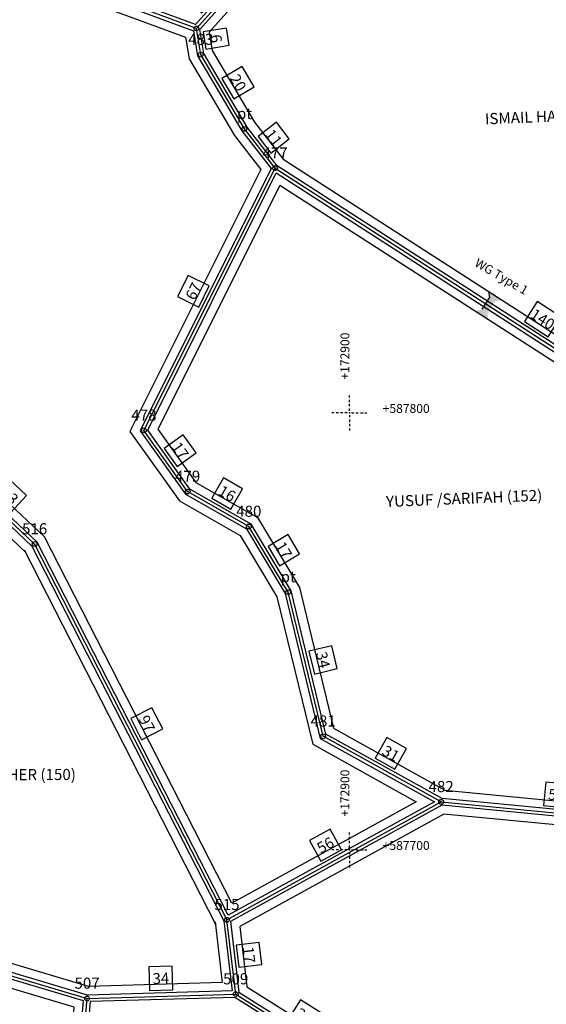
# Model space of a CAD drawing. Units: inches. Extents: x -88763 to -20466, y -21900 to 27898.
# Drawn here: x -77618 to -76413, y 3646 to 5899 of the extents above; entities that cross this region are included whole.
import ezdxf
from ezdxf.enums import TextEntityAlignment as Align

# ---------------------------------------------------------------- set-up
doc = ezdxf.new("R2010")
doc.units = ezdxf.units.IN
doc.header["$MEASUREMENT"] = 0
doc.linetypes.add('DASHDOT', pattern=[1, 0.5, -0.25, 0, -0.25])
for name, color, linetype in [('BATAS DESA', 6, 'Continuous'), ('BULAT1', 7, 'Continuous'), ('Dimension', 7, 'Continuous'), ('Double', 144, 'Continuous'), ('Grid', 7, 'Continuous'), ('Nama 1', 7, 'Continuous'), ('PATOK1', 7, 'Continuous'), ('tambak', 7, 'Continuous'), ('Tanggul', 7, 'Continuous')]:
    doc.layers.add(name, color=color, linetype=linetype)
doc.styles.add('L100', font='simplex.shx', dxfattribs={"height": 2.54})
doc.styles.add('L80', font='simplex.shx', dxfattribs={"height": 2.03})
doc.styles.add('P200-1', font='panroman.ttf', dxfattribs={"width": 0.8, "height": 25})
doc.dimstyles.new('1TO200', dxfattribs={"dimtxt": 14, "dimasz": 5, "dimexe": 25, "dimexo": 25, "dimgap": -14, "dimtad": 1, "dimdec": 0, "dimlfac": 0.1, "dimzin": 0, "dimdsep": 46, "dimtxsty": 'P200-1', "dimblk": 'DOT', "dimcen": 0.09, "dimse1": 1, "dimse2": 1, "dimsd1": 1, "dimsd2": 1, "dimclrd": 191, "dimclre": 191, "dimclrt": 1, "dimadec": 0, "dimazin": 0, "dimtfac": 1, "dimtdec": 0, "dimtix": 1, "dimtmove": 0, "dimatfit": 3, "dimldrblk": 'DOT', "dimfxl": 0, "dimtolj": 1, "dimtzin": 0, "dimarcsym": 0})

# ---------------------------------------------------------------- blocks, each defined once
blk = doc.blocks.new('*D1037')
at = {"layer": 'Defpoints', "color": 0}
for p in [(-77133.7, 5969), (-77213.7, 5879), (-77213.7, 5879)]:
    blk.add_point(p, dxfattribs=at)
at = {"layer": 'Dimension', "color": 191, "lineweight": -2}
for p, q in [((-77207.1, 5987.7), (-77240.9, 5949.7)), ((-77167.3, 5952.3), (-77207.1, 5987.7)), ((-77240.9, 5949.7), (-77201.1, 5914.3)), ((-77201.1, 5914.3), (-77167.3, 5952.3))]:
    blk.add_line(p, q, dxfattribs=at)
at = {"layer": 'Dimension', "color": 1, "insert": (-77204.1, 5951), "char_height": 25, "attachment_point": 5, "rotation": 48.3665, "style": 'P200-1'}
blk.add_mtext('\\A1;12', dxfattribs=at)
blk = doc.blocks.new('_Dot')
at = {"color": 0, "linetype": 'ByBlock', "lineweight": -2}
blk.add_line((-0.5, 0), (-1, 0), dxfattribs=at)
at = {"color": 0, "linetype": 'ByBlock', "const_width": 0.5}
blk.add_lwpolyline([(-0.25, 0, 1), (0.25, 0, 1)], format="xyb", close=True, dxfattribs=at)
blk = doc.blocks.new('*D1038')
at = {"layer": 'Defpoints', "color": 0}
for p in [(-77213.7, 5879), (-77203.7, 5819), (-77203.7, 5819)]:
    blk.add_point(p, dxfattribs=at)
at = {"layer": 'Dimension', "color": 191, "lineweight": -2}
for p, q in [((-77145.1, 5879.7), (-77198.2, 5870.9)), ((-77198.2, 5870.9), (-77191.7, 5831.7)), ((-77138.6, 5840.6), (-77145.1, 5879.7)), ((-77191.7, 5831.7), (-77138.6, 5840.6))]:
    blk.add_line(p, q, dxfattribs=at)
at = {"layer": 'Dimension', "color": 1, "insert": (-77168.4, 5855.7), "char_height": 25, "attachment_point": 5, "rotation": 279.4623, "style": 'P200-1'}
blk.add_mtext('\\A1;6', dxfattribs=at)
blk = doc.blocks.new('*D1040')
at = {"layer": 'Defpoints', "color": 0}
for p in [(-77783.7, 6089), (-77213.7, 5879), (-77213.7, 5879)]:
    blk.add_point(p, dxfattribs=at)
at = {"layer": 'Dimension', "color": 191, "lineweight": -2}
for p, q in [((-77499.4, 6056.5), (-77518, 6006)), ((-77451.1, 6038.7), (-77499.4, 6056.5)), ((-77469.7, 5988.2), (-77451.1, 6038.7)), ((-77518, 6006), (-77469.7, 5988.2))]:
    blk.add_line(p, q, dxfattribs=at)
at = {"layer": 'Dimension', "color": 1, "insert": (-77484.6, 6022.4), "char_height": 25, "attachment_point": 5, "rotation": 339.7751, "style": 'P200-1'}
blk.add_mtext('\\A1;61', dxfattribs=at)
blk = doc.blocks.new('*D1105')
at = {"layer": 'Defpoints', "color": 0}
for p in [(-77203.7, 5819), (-77103.7, 5649), (-77103.7, 5649)]:
    blk.add_point(p, dxfattribs=at)
at = {"layer": 'Dimension', "color": 191, "lineweight": -2}
for p, q in [((-77108.7, 5791.8), (-77155.3, 5764.4)), ((-77081.3, 5745.3), (-77108.7, 5791.8)), ((-77155.3, 5764.4), (-77128, 5717.8)), ((-77128, 5717.8), (-77081.3, 5745.3))]:
    blk.add_line(p, q, dxfattribs=at)
at = {"layer": 'Dimension', "color": 1, "insert": (-77118.3, 5754.8), "char_height": 25, "attachment_point": 5, "rotation": 300.4655, "style": 'P200-1'}
blk.add_mtext('\\A1;20', dxfattribs=at)
blk = doc.blocks.new('*D1106')
at = {"layer": 'Defpoints', "color": 0}
for p in [(-77103.7, 5649), (-77033.7, 5559), (-77033.7, 5559)]:
    blk.add_point(p, dxfattribs=at)
at = {"layer": 'Dimension', "color": 191, "lineweight": -2}
for p, q in [((-77030.6, 5664.1), (-77072.4, 5631.5)), ((-77001.1, 5626.2), (-77030.6, 5664.1)), ((-77072.4, 5631.5), (-77043, 5593.7)), ((-77043, 5593.7), (-77001.1, 5626.2))]:
    blk.add_line(p, q, dxfattribs=at)
at = {"layer": 'Dimension', "color": 1, "insert": (-77036.8, 5628.9), "char_height": 25, "attachment_point": 5, "rotation": 307.875, "style": 'P200-1'}
blk.add_mtext('\\A1;11', dxfattribs=at)
blk = doc.blocks.new('*D1107')
at = {"layer": 'Defpoints', "color": 0}
for p in [(-77033.7, 5559), (-75853.7, 4799), (-75853.7, 4799)]:
    blk.add_point(p, dxfattribs=at)
at = {"layer": 'Dimension', "color": 191, "lineweight": -2}
for p, q in [((-76434, 5253.6), (-76463.2, 5208.2)), ((-76379.9, 5218.7), (-76434, 5253.6)), ((-76463.2, 5208.2), (-76409.1, 5173.3)), ((-76409.1, 5173.3), (-76379.9, 5218.7))]:
    blk.add_line(p, q, dxfattribs=at)
at = {"layer": 'Dimension', "color": 1, "insert": (-76421.5, 5213.5), "char_height": 25, "attachment_point": 5, "rotation": 327.2157, "style": 'P200-1'}
blk.add_mtext('\\A1;140', dxfattribs=at)
blk = doc.blocks.new('*D1108')
at = {"layer": 'Defpoints', "color": 0}
for p in [(-77033.7, 5559), (-77033.7, 5559), (-77333.7, 4959)]:
    blk.add_point(p, dxfattribs=at)
at = {"layer": 'Dimension', "color": 191, "lineweight": -2}
for p, q in [((-77232.5, 5313.7), (-77256.7, 5265.2)), ((-77184.1, 5289.5), (-77232.5, 5313.7)), ((-77208.4, 5241), (-77184.1, 5289.5)), ((-77256.7, 5265.2), (-77208.4, 5241))]:
    blk.add_line(p, q, dxfattribs=at)
at = {"layer": 'Dimension', "color": 1, "insert": (-77220.4, 5277.4), "char_height": 25, "attachment_point": 5, "rotation": 63.4349, "style": 'P200-1'}
blk.add_mtext('\\A1;67', dxfattribs=at)
blk = doc.blocks.new('*D1109')
at = {"layer": 'Defpoints', "color": 0}
for p in [(-77333.7, 4959), (-77233.7, 4819), (-77233.7, 4819)]:
    blk.add_point(p, dxfattribs=at)
at = {"layer": 'Dimension', "color": 191, "lineweight": -2}
for p, q in [((-77243.6, 4948.8), (-77287.1, 4917.8)), ((-77214.1, 4907.5), (-77243.6, 4948.8)), ((-77287.1, 4917.8), (-77257.6, 4876.5)), ((-77257.6, 4876.5), (-77214.1, 4907.5))]:
    blk.add_line(p, q, dxfattribs=at)
at = {"layer": 'Dimension', "color": 1, "insert": (-77250.6, 4912.7), "char_height": 25, "attachment_point": 5, "rotation": 305.5377, "style": 'P200-1'}
blk.add_mtext('\\A1;17', dxfattribs=at)
blk = doc.blocks.new('*D1110')
at = {"layer": 'Defpoints', "color": 0}
for p in [(-77233.7, 4819), (-77093.7, 4739), (-77093.7, 4739)]:
    blk.add_point(p, dxfattribs=at)
at = {"layer": 'Dimension', "color": 191, "lineweight": -2}
for p, q in [((-77151.9, 4850.4), (-77178.6, 4803.6)), ((-77108.3, 4825.4), (-77151.9, 4850.4)), ((-77134.9, 4778.7), (-77108.3, 4825.4)), ((-77178.6, 4803.6), (-77134.9, 4778.7))]:
    blk.add_line(p, q, dxfattribs=at)
at = {"layer": 'Dimension', "color": 1, "insert": (-77143.4, 4814.5), "char_height": 25, "attachment_point": 5, "rotation": 330.2551, "style": 'P200-1'}
blk.add_mtext('\\A1;16', dxfattribs=at)
blk = doc.blocks.new('*D1111')
at = {"layer": 'Defpoints', "color": 0}
for p in [(-77093.7, 4739), (-77003.7, 4589), (-77003.7, 4589)]:
    blk.add_point(p, dxfattribs=at)
at = {"layer": 'Dimension', "color": 191, "lineweight": -2}
for p, q in [((-77004, 4720.4), (-77049.8, 4693)), ((-76977.9, 4676.9), (-77004, 4720.4)), ((-77049.8, 4693), (-77023.7, 4649.4)), ((-77023.7, 4649.4), (-76977.9, 4676.9))]:
    blk.add_line(p, q, dxfattribs=at)
at = {"layer": 'Dimension', "color": 1, "insert": (-77013.8, 4684.9), "char_height": 25, "attachment_point": 5, "rotation": 300.9638, "style": 'P200-1'}
blk.add_mtext('\\A1;17', dxfattribs=at)
blk = doc.blocks.new('*D1112')
at = {"layer": 'Defpoints', "color": 0}
for p in [(-77003.7, 4589), (-76923.7, 4259), (-76923.7, 4259)]:
    blk.add_point(p, dxfattribs=at)
at = {"layer": 'Dimension', "color": 191, "lineweight": -2}
for p, q in [((-76904.1, 4466.2), (-76956.5, 4453.5)), ((-76891.4, 4413.8), (-76904.1, 4466.2)), ((-76956.5, 4453.5), (-76943.8, 4401.1)), ((-76943.8, 4401.1), (-76891.4, 4413.8))]:
    blk.add_line(p, q, dxfattribs=at)
at = {"layer": 'Dimension', "color": 1, "insert": (-76923.9, 4433.7), "char_height": 25, "attachment_point": 5, "rotation": 283.627, "style": 'P200-1'}
blk.add_mtext('\\A1;34', dxfattribs=at)
blk = doc.blocks.new('*D1113')
at = {"layer": 'Defpoints', "color": 0}
for p in [(-76923.7, 4259), (-76653.7, 4109), (-76653.7, 4109)]:
    blk.add_point(p, dxfattribs=at)
at = {"layer": 'Dimension', "color": 191, "lineweight": -2}
for p, q in [((-76778.3, 4255.9), (-76804.5, 4208.8)), ((-76733.2, 4230.8), (-76778.3, 4255.9)), ((-76759.4, 4183.7), (-76733.2, 4230.8)), ((-76804.5, 4208.8), (-76759.4, 4183.7))]:
    blk.add_line(p, q, dxfattribs=at)
at = {"layer": 'Dimension', "color": 1, "insert": (-76768.8, 4219.8), "char_height": 25, "attachment_point": 5, "rotation": 330.9454, "style": 'P200-1'}
blk.add_mtext('\\A1;31', dxfattribs=at)
blk = doc.blocks.new('*D1114')
at = {"layer": 'Defpoints', "color": 0}
for p in [(-76653.7, 4109), (-76133.7, 4059), (-76133.7, 4059)]:
    blk.add_point(p, dxfattribs=at)
at = {"layer": 'Dimension', "color": 191, "lineweight": -2}
for p, q in [((-76414.3, 4154.3), (-76419.5, 4100.5)), ((-76360.1, 4149.1), (-76414.3, 4154.3)), ((-76365.3, 4095.3), (-76360.1, 4149.1)), ((-76419.5, 4100.5), (-76365.3, 4095.3))]:
    blk.add_line(p, q, dxfattribs=at)
at = {"layer": 'Dimension', "color": 1, "insert": (-76389.8, 4124.8), "char_height": 25, "attachment_point": 5, "rotation": 354.5077, "style": 'P200-1'}
blk.add_mtext('\\A1;52', dxfattribs=at)
blk = doc.blocks.new('*D1115')
at = {"layer": 'Defpoints', "color": 0}
for p in [(-76653.7, 4109), (-76653.7, 4109), (-77143.7, 3839)]:
    blk.add_point(p, dxfattribs=at)
at = {"layer": 'Dimension', "color": 191, "lineweight": -2}
for p, q in [((-76907.8, 4046.4), (-76955.1, 4020.4)), ((-76881.9, 3999.3), (-76907.8, 4046.4)), ((-76955.1, 4020.4), (-76929.1, 3973.2)), ((-76929.1, 3973.2), (-76881.9, 3999.3))]:
    blk.add_line(p, q, dxfattribs=at)
at = {"layer": 'Dimension', "color": 1, "insert": (-76918.5, 4009.8), "char_height": 25, "attachment_point": 5, "rotation": 28.8557, "style": 'P200-1'}
blk.add_mtext('\\A1;56', dxfattribs=at)
blk = doc.blocks.new('*D1116')
at = {"layer": 'Defpoints', "color": 0}
for p in [(-77143.7, 3839), (-77143.7, 3839), (-77123.7, 3669)]:
    blk.add_point(p, dxfattribs=at)
at = {"layer": 'Dimension', "color": 191, "lineweight": -2}
for p, q in [((-77069.8, 3787.1), (-77122.8, 3780.8)), ((-77063.8, 3736.7), (-77069.8, 3787.1)), ((-77122.8, 3780.8), (-77116.9, 3730.4)), ((-77116.9, 3730.4), (-77063.8, 3736.7))]:
    blk.add_line(p, q, dxfattribs=at)
at = {"layer": 'Dimension', "color": 1, "insert": (-77093.3, 3758.8), "char_height": 25, "attachment_point": 5, "rotation": 276.7098, "style": 'P200-1'}
blk.add_mtext('\\A1;17', dxfattribs=at)
blk = doc.blocks.new('*D1117')
at = {"layer": 'Defpoints', "color": 0}
for p in [(-77583.7, 4699), (-77143.7, 3839), (-77143.7, 3839)]:
    blk.add_point(p, dxfattribs=at)
at = {"layer": 'Dimension', "color": 191, "lineweight": -2}
for p, q in [((-77315.4, 4324.2), (-77363.6, 4299.6)), ((-77290.7, 4275.9), (-77315.4, 4324.2)), ((-77363.6, 4299.6), (-77338.9, 4251.2)), ((-77338.9, 4251.2), (-77290.7, 4275.9))]:
    blk.add_line(p, q, dxfattribs=at)
at = {"layer": 'Dimension', "color": 1, "insert": (-77327.1, 4287.7), "char_height": 25, "attachment_point": 5, "rotation": 297.0956, "style": 'P200-1'}
blk.add_mtext('\\A1;97', dxfattribs=at)
blk = doc.blocks.new('*D1119')
at = {"layer": 'Defpoints', "color": 0}
for p in [(-77753.7, 4859), (-77583.7, 4699), (-77583.7, 4699)]:
    blk.add_point(p, dxfattribs=at)
at = {"layer": 'Dimension', "color": 191, "lineweight": -2}
for p, q in [((-77642, 4847.2), (-77679, 4807.9)), ((-77602.2, 4809.9), (-77642, 4847.2)), ((-77679, 4807.9), (-77639.3, 4770.5)), ((-77639.3, 4770.5), (-77602.2, 4809.9))]:
    blk.add_line(p, q, dxfattribs=at)
at = {"layer": 'Dimension', "color": 1, "insert": (-77640.6, 4808.9), "char_height": 25, "attachment_point": 5, "rotation": 316.7357, "style": 'P200-1'}
blk.add_mtext('\\A1;23', dxfattribs=at)
blk = doc.blocks.new('*D1122')
at = {"layer": 'Defpoints', "color": 0}
for p in [(-77933.7, 3799), (-77463.7, 3659), (-77463.7, 3659)]:
    blk.add_point(p, dxfattribs=at)
at = {"layer": 'Dimension', "color": 191, "lineweight": -2}
for p, q in [((-77705, 3801.7), (-77720.4, 3750.1)), ((-77653.7, 3786.4), (-77705, 3801.7)), ((-77669.1, 3734.8), (-77653.7, 3786.4)), ((-77720.4, 3750.1), (-77669.1, 3734.8))]:
    blk.add_line(p, q, dxfattribs=at)
at = {"layer": 'Dimension', "color": 1, "insert": (-77687, 3768.2), "char_height": 25, "attachment_point": 5, "rotation": 343.4127, "style": 'P200-1'}
blk.add_mtext('\\A1;49', dxfattribs=at)
blk = doc.blocks.new('*D1123')
at = {"layer": 'Defpoints', "color": 0}
for p in [(-77463.7, 3659), (-77493.7, 3299), (-77493.7, 3299)]:
    blk.add_point(p, dxfattribs=at)
at = {"layer": 'Dimension', "color": 191, "lineweight": -2}
for p, q in [((-77544.2, 3511.5), (-77548.7, 3457.8)), ((-77490.4, 3507.1), (-77544.2, 3511.5)), ((-77494.9, 3453.3), (-77490.4, 3507.1)), ((-77548.7, 3457.8), (-77494.9, 3453.3))]:
    blk.add_line(p, q, dxfattribs=at)
at = {"layer": 'Dimension', "color": 1, "insert": (-77519.5, 3482.4), "char_height": 25, "attachment_point": 5, "rotation": 85.2364, "style": 'P200-1'}
blk.add_mtext('\\A1;36', dxfattribs=at)
blk = doc.blocks.new('*D1124')
at = {"layer": 'Defpoints', "color": 0}
for p in [(-77463.7, 3659), (-77123.7, 3669), (-77123.7, 3669)]:
    blk.add_point(p, dxfattribs=at)
at = {"layer": 'Dimension', "color": 191, "lineweight": -2}
for p, q in [((-77268.7, 3732.7), (-77322.7, 3731.1)), ((-77322.7, 3731.1), (-77321.1, 3677.2)), ((-77267.2, 3678.8), (-77268.7, 3732.7)), ((-77321.1, 3677.2), (-77267.2, 3678.8))]:
    blk.add_line(p, q, dxfattribs=at)
at = {"layer": 'Dimension', "color": 1, "insert": (-77294.9, 3704.9), "char_height": 25, "attachment_point": 5, "rotation": 1.6847, "style": 'P200-1'}
blk.add_mtext('\\A1;34', dxfattribs=at)
blk = doc.blocks.new('*D1137')
at = {"layer": 'Defpoints', "color": 0}
for p in [(-77123.7, 3669), (-76853.7, 3499), (-76853.7, 3499)]:
    blk.add_point(p, dxfattribs=at)
at = {"layer": 'Dimension', "color": 191, "lineweight": -2}
for p, q in [((-76975.5, 3656.1), (-77004.3, 3610.4)), ((-76929.5, 3627.1), (-76975.5, 3656.1)), ((-77004.3, 3610.4), (-76958.2, 3581.4)), ((-76958.2, 3581.4), (-76929.5, 3627.1))]:
    blk.add_line(p, q, dxfattribs=at)
at = {"layer": 'Dimension', "color": 1, "insert": (-76966.9, 3618.7), "char_height": 25, "attachment_point": 5, "rotation": 327.8043, "style": 'P200-1'}
blk.add_mtext('\\A1;32', dxfattribs=at)

msp = doc.modelspace()

# ---------------------------------------------------------------- hatches: boundary and pattern name
at = {"layer": 'BATAS DESA'}
h = msp.add_hatch(color=6, dxfattribs=at)
h.paths.add_polyline_path([(-76575.6, 5232), (-76545.7, 5212.2), (-76547.8, 5228.1), (-76560.2, 5236.3)])
h.paths.add_polyline_path([(-76543.1, 5262.1), (-76530.8, 5253.8), (-76515.3, 5258.1), (-76545.3, 5277.9)])
msp.add_hatch(color=6, dxfattribs=at).paths.add_polyline_path([(-76560.2, 5236.3), (-76547.7, 5228), (-76530.7, 5253.8), (-76543.1, 5262.1)])

# ---------------------------------------------------------------- linework, layer by layer
at = {"layer": 'BATAS DESA', "color": 6}
for p, q in [((-76545.3, 5277.9), (-76543.1, 5262)), ((-76560.2, 5236.3), (-76543.1, 5262.1))]:
    msp.add_line(p, q, dxfattribs=at)
at = {"layer": 'BULAT1', "color": 1, "ltscale": 10}
for centre in [(-77213.7, 5879), (-77203.7, 5819), (-77103.7, 5649), (-77033.7, 5559), (-77333.7, 4959), (-77233.7, 4819), (-77093.7, 4739), (-77583.7, 4699), (-77003.7, 4589), (-76923.7, 4259), (-76653.7, 4109), (-77143.7, 3839), (-77123.7, 3669), (-77463.7, 3659)]:
    msp.add_circle(centre, 5.5, dxfattribs=at)
for p in [(-77213.7, 5879), (-77203.7, 5819), (-77103.7, 5649), (-77033.7, 5559), (-77333.7, 4959), (-77233.7, 4819), (-77093.7, 4739), (-77583.7, 4699), (-77003.7, 4589), (-76923.7, 4259), (-76653.7, 4109), (-77143.7, 3839), (-77463.7, 3659), (-77123.7, 3669)]:
    msp.add_point(p, dxfattribs=at)
at = {"layer": 'Double', "color": 144}
for points in [[(-76474.7, 7143.7), (-76677.8, 6876), (-76826.4, 6854.8), (-76640.5, 6565.7), (-76602.4, 6461), (-76947.2, 6126.1), (-77078.8, 6105.8), (-77140.1, 5973.2), (-77215.9, 5887.8), (-77780.3, 6095.7), (-78155.6, 6342.6), (-78116.7, 6605), (-77297.3, 7254.6), (-77284, 7296.4)], [(-77787.1, 6082.3), (-77220.4, 5873.5), (-77210.9, 5816.4), (-77109.9, 5644.8), (-77042.5, 5558.1), (-77342.5, 4958.3), (-77238.9, 4813.3), (-77099.2, 4733.5), (-77010.7, 4586.1), (-76930.2, 4254), (-76669.2, 4109), (-77140.6, 3849.3), (-77577.6, 4703.6), (-77748.6, 4864.5)], [(-75137, 3541), (-75498.5, 3672.8), (-75549, 3743.4), (-75818.5, 3913.2), (-76015.1, 4119.5), (-76132, 4051.3), (-76652.1, 4101.3), (-77135.7, 3834.9), (-77116.7, 3673.4), (-76850.8, 3506), (-76583.7, 3446.7), (-76248.2, 3517.8), (-76237.9, 3476.5), (-76022.7, 3476.4), (-75445.1, 3128.6), (-75347, 3236.6), (-75254.3, 3235.3)], [(-77315.3, 1732.9), (-77321.4, 1892.9), (-77291.9, 1912.6), (-77501.3, 3298.8), (-77471.7, 3653.6), (-77935.8, 3791.8), (-78305.5, 3891.7), (-78339.6, 3898.7)], [(-76786.5, 1753.6), (-76251.5, 3469.2), (-76259.2, 3500.2), (-76583.8, 3431.3), (-76856.6, 3492), (-77125.8, 3661.4), (-77456.8, 3651.7), (-77486.2, 3299.3), (-77275.6, 1905.4), (-77306.1, 1885.1), (-77300.1, 1728.8)]]:
    msp.add_lwpolyline(points, dxfattribs=at)
for points in [[(-75835.1, 4877.8), (-75838.6, 4879.4), (-75858.2, 4810.8), (-77028.6, 5564.6), (-77097.5, 5653.2), (-77196.6, 5821.6), (-77205.7, 5876.7), (-77127.4, 5964.9), (-77068.6, 6092.2), (-76940.2, 6112), (-76595.3, 6447), (-76358.6, 6052.6), (-75979.7, 5942.9), (-75950.5, 5845.4), (-75721.6, 5566.8), (-75771.3, 5209.2), (-75751.5, 4952.1)], [(-76018.5, 4134.9), (-76135.4, 4066.7), (-76651.5, 4116.3), (-76917.2, 4264), (-76996.7, 4591.9), (-77088.3, 4744.5), (-77228.6, 4824.7), (-77325, 4959.7), (-77030.8, 5548.2), (-75861.5, 4795.1), (-75871.2, 4640.2), (-75931.5, 4408.9), (-75892.1, 4271)], [(-77925.2, 3804.3), (-77748.7, 4844), (-77589.8, 4694.4), (-77151, 3836.8), (-77132.1, 3676.3), (-77462.7, 3666.5)]]:
    msp.add_lwpolyline(points, close=True, dxfattribs=at)
at = {"layer": 'Double', "color": 6}
for points in [[(-75870, 4842.2), (-75858, 4884.2), (-75772.2, 4960.5), (-75791.4, 5209.9), (-75742.6, 5560.9), (-75968.5, 5835.8), (-75995.8, 5926.8), (-76371.8, 6035.6), (-76599.5, 6415.1), (-76930.9, 6093.2), (-77054.9, 6074.1), (-77110.5, 5953.8), (-77184.4, 5870.6), (-77177.4, 5828.6), (-77080.9, 5664.5), (-77014.9, 5579.6)], [(-76645.4, 4135.8), (-76139.9, 4087.2), (-76031.1, 4150.7), (-75914.4, 4276.4), (-75952.2, 4408.7), (-75891, 4643.4), (-75882.2, 4784.6), (-77022.8, 5519.3), (-77301.7, 4961.5), (-77214.9, 4839.9), (-77073.8, 4759.3), (-76978, 4599.6), (-76899.8, 4277.2)], [(-75163.1, 3529.2), (-75511.2, 3656.1), (-75563, 3728.6), (-75831.3, 3897.6), (-76018.6, 4094.3), (-76127.5, 4030.8), (-76647.9, 4080.8), (-77114.3, 3823.8), (-77098, 3685.3), (-76843.1, 3524.8), (-76583.6, 3467.1), (-76233.5, 3541.4), (-76222.3, 3496.5), (-76017.1, 3496.4), (-75448.9, 3154.2), (-75355.7, 3256.7), (-75268.1, 3255.5)]]:
    msp.add_lwpolyline(points, close=True, dxfattribs=at)
for points in [[(-78890.7, 5694), (-79042.3, 5925.9), (-78972, 5954.1), (-78270.2, 6339.5), (-78175.2, 6313.6), (-77796.2, 6064.3), (-77238.2, 5858.7), (-77230, 5809.5), (-77126.5, 5633.5), (-77066.1, 5555.8), (-77365.7, 4956.5), (-77252.6, 4798.1), (-77113.6, 4718.7), (-77029.5, 4578.5), (-76947.6, 4240.8), (-76710.5, 4109.1), (-77132.2, 3876.8), (-77561.4, 4715.8), (-77746.1, 4889.6), (-77655.6, 4989.1), (-77677.2, 5335.5), (-78390.3, 5743)], [(-77170.9, 3834.5), (-77154.5, 3695.6), (-77460.1, 3686.6), (-77902.5, 3818.4), (-77735.2, 4803.8), (-77603.5, 4679.9)], [(-77607.6, 4685.3), (-77168.8, 3827.7)]]:
    msp.add_lwpolyline(points, dxfattribs=at)
at = {"layer": 'Grid', "color": 3, "linetype": 'DASHDOT', "lineweight": 30, "ltscale": 10}
for points in [[(-76863.7, 5004), (-76863.7, 5039)], [(-76868.7, 4999), (-76903.7, 4999)], [(-76863.7, 4994), (-76863.7, 4959)], [(-76858.7, 4999), (-76823.7, 4999)], [(-76863.7, 4004), (-76863.7, 4039)], [(-76868.7, 3999), (-76903.7, 3999)], [(-76863.7, 3994), (-76863.7, 3959)], [(-76858.7, 3999), (-76823.7, 3999)]]:
    msp.add_lwpolyline(points, dxfattribs=at)
for p in [(-76863.7, 4999), (-76863.7, 3999)]:
    msp.add_point(p, dxfattribs=at)
at = {"layer": 'tambak', "lineweight": -3, "ltscale": 10}
for points in [[(-78273.7, 6369), (-78983.7, 5979), (-79083.7, 5939), (-78913.7, 5679), (-78863.7, 5599), (-78523.7, 5779), (-78403.7, 5719), (-77703.7, 5319), (-77683.7, 4999), (-77783.7, 4889), (-77753.7, 4859), (-77583.7, 4699), (-77143.7, 3839), (-76653.7, 4109), (-76133.7, 4059), (-76013.7, 4129), (-75883.7, 4269), (-75923.7, 4409), (-75863.7, 4639), (-75853.7, 4799), (-75833.7, 4869)], [(-77133.7, 5969), (-77213.7, 5879), (-77783.7, 6089)], [(-77033.7, 5559), (-77103.7, 5649), (-77203.7, 5819), (-77213.7, 5879)], [(-76653.7, 4109), (-76923.7, 4259), (-77003.7, 4589), (-77093.7, 4739), (-77233.7, 4819), (-77333.7, 4959), (-77033.7, 5559), (-75853.7, 4799)], [(-77753.7, 4859), (-77933.7, 3799), (-77463.7, 3659)], [(-77123.7, 3669), (-77143.7, 3839)], [(-77313.7, 1889), (-77283.7, 1909), (-77493.7, 3299), (-77463.7, 3659), (-77123.7, 3669), (-76853.7, 3499), (-76583.7, 3439), (-76253.7, 3509), (-76243.7, 3469), (-76023.7, 3469)]]:
    msp.add_lwpolyline(points, dxfattribs=at)
at = {"layer": 'Tanggul', "color": 6}
msp.add_lwpolyline([(-78310.7, 3872.4), (-77941, 3772.5), (-78312.6, 3872.9), (-78180.6, 3343.6, -0.074872), (-78179.4, 3331.8), (-78211.3, 2746.9), (-78380.2, 2438.9), (-78360.7, 2009), (-78221.3, 1950.4), (-77645.7, 1841.3), (-77336.3, 1759.2), (-77341.8, 1903.3), (-77313.5, 1922.2), (-77521.4, 3298.1), (-77493, 3639), (-77941.5, 3772.6)], format="xyb", dxfattribs=at)

# ---------------------------------------------------------------- texts
at = {"layer": 'Grid', "color": 3, "linetype": 'DASHDOT', "lineweight": 30, "ltscale": 10, "style": 'L80'}
for p in [(-76863.7, 5129), (-76863.7, 4129)]:
    msp.add_text('+172900', height=20.3, rotation=90, dxfattribs=at).set_placement(p, align=Align.CENTER)
for s, p in [('+587800', (-76733.7, 4999)), ('+587700', (-76733.7, 3999))]:
    msp.add_text(s, height=20.3, dxfattribs=at).set_placement(p, align=Align.CENTER)
at = {"layer": 'Nama 1', "ltscale": 10, "style": 'L100'}
for s, rotation, p in [('ISMAIL HASAN (153)', 2.3637, (-76394.2, 5678.4)), ('YUSUF /SARIFAH (152)', 2.3637, (-76601.1, 4803.5)), ('AYUB TAHER (150)', 0.2495, (-77636, 4171.1))]:
    msp.add_text(s, height=25.4, rotation=rotation, dxfattribs=at).set_placement(p, align=Align.MIDDLE_CENTER)
at = {"layer": 'PATOK1', "color": 3, "ltscale": 10, "style": 'L100'}
for s, p in [('483', (-77203.7, 5854)), ('pt', (-77103.7, 5684)), ('477', (-77033.7, 5594)), ('478', (-77333.7, 4994)), ('479', (-77233.7, 4854)), ('480', (-77093.7, 4774)), ('516', (-77583.7, 4734)), ('pt', (-77003.7, 4624)), ('481', (-76923.7, 4294)), ('482', (-76653.7, 4144)), ('515', (-77143.7, 3874)), ('507', (-77463.7, 3694)), ('509', (-77123.7, 3704))]:
    msp.add_text(s, height=25.4, dxfattribs=at).set_placement(p, align=Align.MIDDLE_CENTER)
at = {"layer": 'tambak', "color": 3, "ltscale": 10, "style": 'L100'}
msp.add_text('WG Type 1', height=20.32, rotation=329.8823, dxfattribs=at).set_placement((-76515.6, 5311.1), align=Align.MIDDLE_CENTER)

# ---------------------------------------------------------------- dimensions: what is measured, and where the dimension line sits
at = {"layer": 'Dimension'}
for p1, p2, picture, middle in [((-77783.7, 6089), (-77213.7, 5879), '*D1040', (-77484.6, 6022.4)), ((-77133.7, 5969), (-77213.7, 5879), '*D1037', (-77204.1, 5951)), ((-77213.7, 5879), (-77203.7, 5819), '*D1038', (-77168.4, 5855.7)), ((-77203.7, 5819), (-77103.7, 5649), '*D1105', (-77118.3, 5754.8)), ((-77103.7, 5649), (-77033.7, 5559), '*D1106', (-77036.8, 5628.9)), ((-77333.7, 4959), (-77033.7, 5559), '*D1108', (-77220.4, 5277.4)), ((-77033.7, 5559), (-75853.7, 4799), '*D1107', (-76421.5, 5213.5)), ((-77333.7, 4959), (-77233.7, 4819), '*D1109', (-77250.6, 4912.7)), ((-77753.7, 4859), (-77583.7, 4699), '*D1119', (-77640.6, 4808.9)), ((-77233.7, 4819), (-77093.7, 4739), '*D1110', (-77143.4, 4814.5)), ((-77093.7, 4739), (-77003.7, 4589), '*D1111', (-77013.8, 4684.9)), ((-77583.7, 4699), (-77143.7, 3839), '*D1117', (-77327.1, 4287.7)), ((-77003.7, 4589), (-76923.7, 4259), '*D1112', (-76923.9, 4433.7)), ((-76923.7, 4259), (-76653.7, 4109), '*D1113', (-76768.8, 4219.8)), ((-76653.7, 4109), (-76133.7, 4059), '*D1114', (-76389.8, 4124.8)), ((-77143.7, 3839), (-76653.7, 4109), '*D1115', (-76918.5, 4009.8)), ((-77123.7, 3669), (-77143.7, 3839), '*D1116', (-77093.3, 3758.8)), ((-77933.7, 3799), (-77463.7, 3659), '*D1122', (-77687, 3768.2)), ((-77463.7, 3659), (-77123.7, 3669), '*D1124', (-77294.9, 3704.9)), ((-77463.7, 3659), (-77493.7, 3299), '*D1123', (-77519.5, 3482.4)), ((-77123.7, 3669), (-76853.7, 3499), '*D1137', (-76966.9, 3618.7))]:
    dim = msp.add_aligned_dim(p1=p1, p2=p2, distance=0, dimstyle='1TO200', dxfattribs=at)
    dim.commit()
    dim.dimension.update_dxf_attribs({"geometry": picture, "text_midpoint": middle})

doc.saveas('drawing.dxf')
